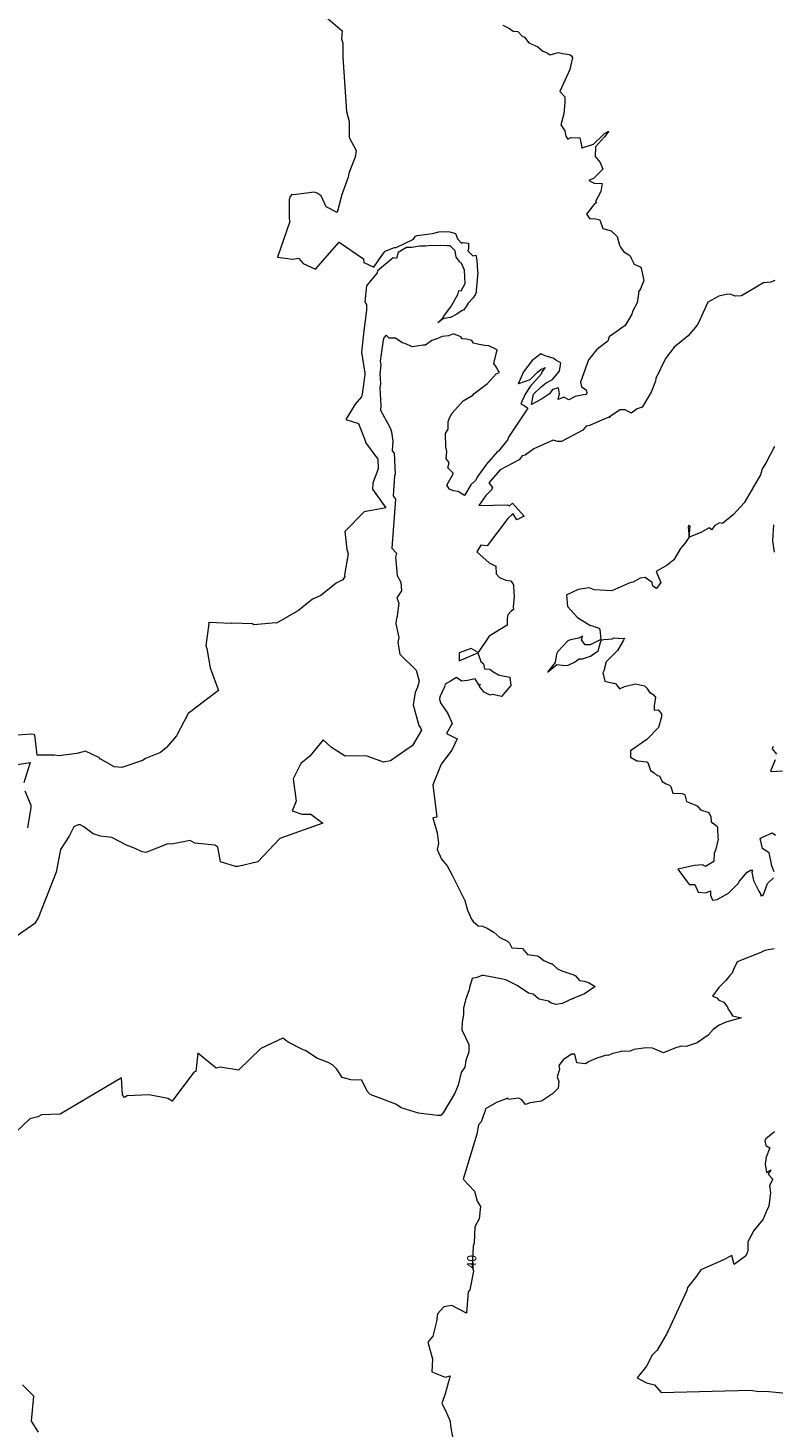
# Model space of a CAD drawing. Units: metres. Extents: x 316247 to 329008, y 384967 to 403320.
# Drawn here: x 324744 to 325409, y 389425 to 390675 of the extents above; entities that cross this region are included whole.
import ezdxf

# ---------------------------------------------------------------- set-up
doc = ezdxf.new("R2010")
doc.units = ezdxf.units.M
doc.header["$LTSCALE"] = 0.00508
doc.layers.add('#2_AD-hlin 10m', color=7, linetype='Continuous', lineweight=18, true_color=0x0000dd)
doc.layers.add('#2_AD-hlin 2m', color=7, linetype='Continuous', lineweight=5, true_color=0x555555)
doc.layers.add('#2_AD-hlin texti', color=7, linetype='Continuous', lineweight=5)
doc.styles.add('Lucida Grande', font='txt')

msp = doc.modelspace()

# ---------------------------------------------------------------- linework, layer by layer
at = {"layer": '#2_AD-hlin 10m', "flags": 128}
for points in [[(325410.6, 390301.7), (325403.2, 390287.2), (325399.4, 390281.5), (325398.1, 390276.2), (325383.5, 390251.3), (325374, 390240.9), (325364.1, 390232.9), (325361.5, 390233.5), (325357.2, 390230.9), (325354.2, 390227.2), (325352.1, 390228.8), (325344.2, 390224.5), (325334.4, 390220.6), (325335.3, 390230.5), (325334.1, 390231), (325333.7, 390230.9), (325333.7, 390230.5), (325333.3, 390229.6), (325334.2, 390220.5), (325330.1, 390214.7), (325326.4, 390210.4), (325320.6, 390200.3), (325314.7, 390195.7), (325304.8, 390190), (325309, 390180.1), (325305, 390174.7), (325301.7, 390176.7), (325301.2, 390180), (325294.9, 390184.5), (325290.6, 390184.1), (325284.2, 390180.4), (325281.2, 390179.7), (325265.1, 390172.6), (325249.5, 390173.7), (325245, 390175.4), (325235, 390173.9), (325225.1, 390169.2), (325224.7, 390168.8), (325225.7, 390158.8), (325234.5, 390148.9), (325245.5, 390142), (325247.9, 390141.5), (325253.7, 390139.2), (325254.4, 390138), (325255.4, 390129.3), (325245.8, 390124.5), (325241.3, 390124.5), (325238, 390129), (325239, 390132.3), (325235.7, 390130.4), (325228.2, 390128.8), (325225.8, 390128), (325216.9, 390118.6), (325215.9, 390116.1), (325214.5, 390108.6), (325207.8, 390100.1), (325216.1, 390106.9), (325223.4, 390106), (325226.1, 390106.4), (325231.9, 390108.9), (325236, 390111.9), (325239.1, 390112), (325246, 390114.4), (325252.9, 390119.2), (325255.7, 390128.6), (325258, 390129.3), (325265.7, 390129.9), (325266.8, 390130.6), (325275.7, 390130.1), (325276.4, 390130.3), (325275.7, 390128.7), (325270.3, 390119.5), (325260.2, 390109.3), (325258, 390101.1), (325257.1, 390099.3), (325259, 390092), (325266.4, 390090.2), (325267.2, 390090.3), (325268.9, 390089.5), (325272.1, 390085.2), (325276.4, 390087.1), (325286.4, 390089.5), (325294.4, 390087.9), (325296.4, 390085.8), (325298.7, 390082.1), (325302.2, 390080), (325304.3, 390077.8), (325303, 390070), (325302.9, 390066.2), (325306.7, 390066.3), (325309.6, 390062.9), (325309.5, 390060.1), (325307, 390050.6), (325296.5, 390039.9), (325281.8, 390029.7), (325281.9, 390024.1), (325287.5, 390020.9), (325288.6, 390020.9), (325296.4, 390019.9), (325297.5, 390019.5), (325299.8, 390012.1), (325303, 390010), (325305.6, 390007.9), (325307.7, 390007.5), (325310.2, 390002.5), (325313.6, 390000.2), (325316.6, 389999), (325317.8, 389997.8), (325319.6, 389992), (325327.9, 389991.8), (325330.3, 389990.4), (325331.9, 389984.4), (325339.2, 389981.7), (325341.5, 389980.6), (325344.5, 389977), (325352, 389974.6), (325353.6, 389970.8), (325353.9, 389966.4), (325358.4, 389963.2), (325359.5, 389962), (325359.6, 389960.9), (325359.9, 389952.2), (325360.3, 389950.9), (325357.9, 389940.9), (325356.6, 389938.7), (325356.3, 389930.9), (325349, 389926.6), (325346.1, 389927.9), (325338.9, 389927.5), (325324.3, 389924), (325334.2, 389910.5), (325339.2, 389910.3), (325342.2, 389903.5), (325349.3, 389902.9), (325353.3, 389904.8), (325353.2, 389900.8), (325355, 389896.4), (325359.4, 389897.1), (325369.3, 389902.8), (325378.2, 389911.2), (325379.2, 389913.3), (325386.1, 389921.3), (325389, 389923.2), (325390.9, 389923.3), (325390.4, 389921.4), (325391.8, 389914.1), (325396.4, 389904.4), (325398.3, 389901.5), (325398.2, 389900.3), (325399.4, 389900.6), (325400.7, 389901.6), (325404.4, 389911.2), (325409.7, 389916.4)], [(325410.2, 389921.7), (325408.2, 389927.1), (325405.7, 389938.6), (325400.9, 389941.6), (325399.8, 389942.6), (325397.6, 389951.5), (325398.6, 389952.1), (325399.3, 389952.3), (325408.5, 389956.6), (325411.3, 389954.5)], [(325410.1, 389853.1), (325401.9, 389851.6), (325398.3, 389849.7), (325377.2, 389841.2), (325373.8, 389834.5), (325372.7, 389831.1), (325370.5, 389829.1), (325367, 389824.6), (325360.7, 389818.5), (325355, 389810.8), (325359, 389809.1), (325360.9, 389807.2), (325365.2, 389805.3), (325368.5, 389801), (325369.1, 389799.1), (325371, 389796.7), (325373, 389793), (325381, 389791.2), (325367.9, 389787.8), (325361.2, 389784.8), (325355.8, 389780.8), (325351.4, 389775.9), (325343.4, 389770.6), (325341.5, 389768.9), (325331.5, 389765.7), (325327.1, 389766), (325321.5, 389764.3), (325311.3, 389760.1), (325301.5, 389764.1), (325296, 389764.4), (325285, 389763.2), (325281.6, 389761.7), (325273.4, 389761.3), (325271.6, 389760.7), (325266, 389759.4), (325261.6, 389757.8), (325260.4, 389758.1), (325251.7, 389755.3), (325245, 389752.3), (325241.8, 389750.3), (325233.9, 389751), (325232, 389758.9), (325229.3, 389758.8), (325221.7, 389753.8), (325217.9, 389748.7), (325218.5, 389745.3), (325216.5, 389738.6), (325217.9, 389734.6), (325217.3, 389728.6), (325212.2, 389723.5), (325202.3, 389717), (325192.3, 389715.3), (325188.1, 389713.9), (325184.9, 389718.1), (325182.2, 389719.6), (325172.8, 389718.5), (325172.2, 389719.6), (325162.3, 389715.8), (325152.4, 389710.2), (325151.7, 389707.6), (325148.4, 389698.6), (325146.1, 389695.9), (325144.6, 389687.5), (325132.3, 389647.3), (325142.5, 389636.4), (325144.9, 389627.5), (325147.8, 389622.9), (325146.8, 389611.8), (325142.8, 389604.6), (325142.1, 389590), (325141.4, 389587.4), (325140.5, 389569.4), (325141.6, 389565.1), (325138.2, 389548.5), (325137, 389546.7), (325135.3, 389527.7), (325122.4, 389534.3), (325115.2, 389533.3), (325109.4, 389526.9), (325108.6, 389520.1), (325105.3, 389506.9), (325100.8, 389501.7), (325104.9, 389486.9), (325104.5, 389475.2), (325116.2, 389470.3), (325120.7, 389471.6), (325116.4, 389455.4), (325113.3, 389447), (325116.7, 389440.8), (325120.7, 389431), (325121, 389427.1), (325123.6, 389413.7)], [(324752.9, 389421.3), (324746.9, 389431.2), (324748.8, 389453.5), (324738.8, 389463.5)]]:
    msp.add_lwpolyline(points, dxfattribs=at)
at = {"layer": '#2_AD-hlin 2m', "flags": 128}
for points in [[(325009.7, 390685.4), (325024.4, 390672.8), (325023.8, 390665.6), (325024.9, 390661.8), (325024.9, 390649.3), (325028.2, 390600.7), (325030.4, 390591.7), (325030.5, 390577.6), (325036.8, 390565.8), (325036, 390560.1), (325030.3, 390545.7), (325029.8, 390542.2), (325023.7, 390525.6), (325023.4, 390524.3), (325019.7, 390510.6), (325009.9, 390515.7), (325005.5, 390525.3), (325002, 390527.8), (324999.4, 390528.7), (324980.8, 390526.3), (324979.4, 390526.7), (324977.9, 390524.9), (324976.8, 390522.2), (324977, 390504.8), (324977.4, 390502.4), (324966.5, 390470.8), (324980.3, 390468.9), (324985.2, 390469.9), (324989.6, 390465), (325000.5, 390459.8), (325021.6, 390484.1), (325043.5, 390469.1), (325043.6, 390465.9), (325052.6, 390461.6), (325059.7, 390472.2), (325062.8, 390476), (325071, 390479.2), (325072.6, 390479.3), (325088, 390486.7), (325089.8, 390489.5), (325091.3, 390490.1), (325105, 390491.8), (325110.7, 390493.2), (325116, 390493.7), (325120.6, 390493.2), (325125.4, 390491.7), (325127.3, 390486.9), (325130.8, 390483.2), (325131.9, 390483.9), (325137.1, 390483.2), (325137.1, 390478.5), (325136.7, 390476.3), (325141, 390471.8), (325143.6, 390472.3), (325144.7, 390468.1), (325145.3, 390457.8), (325145.6, 390457.4), (325143.9, 390440.8), (325144.4, 390440.3), (325143.1, 390437), (325140.9, 390434.1), (325136.8, 390429.6), (325135.1, 390426.5), (325132.8, 390423.3), (325131.6, 390423), (325126.7, 390419.7), (325121, 390416.9), (325120.9, 390416.8), (325115.6, 390415.8), (325114.7, 390415.9), (325109.7, 390412.1), (325114.6, 390416.8), (325114.8, 390417.7), (325121.4, 390426.3), (325127.7, 390437.3), (325128.5, 390440.8), (325130.7, 390440.5), (325134.3, 390447.1), (325133.6, 390458.9), (325130.8, 390465.2), (325129.6, 390465.5), (325129.2, 390466.7), (325126.1, 390470.8), (325125.3, 390476.2), (325120.8, 390480.9), (325118.1, 390480.8), (325112.4, 390481.1), (325108.2, 390480.7), (325103.1, 390481), (325098.6, 390480.5), (325093.8, 390480.6), (325086.5, 390479.4), (325081.8, 390479.4), (325074.3, 390474.9), (325072.9, 390469.6), (325069.8, 390470.2), (325055.8, 390458.5), (325055.5, 390456.8), (325046.1, 390445), (325044.5, 390430.7), (325046.1, 390428.5), (325045.9, 390425.9), (325046.1, 390423.4), (325043.7, 390404.8), (325041.5, 390385.7), (325044.5, 390367.2), (325044.4, 390365.9), (325042.3, 390348.3), (325041.5, 390345.9), (325035.9, 390339.3), (325027.5, 390325.6), (325039, 390322.2), (325045.2, 390305.9), (325045.2, 390305.2), (325056.2, 390290.4), (325056.5, 390281.7), (325051.8, 390268.8), (325051.5, 390263.4), (325063.2, 390246.9), (325043.9, 390243.2), (325026.7, 390225.6), (325028.4, 390209.6), (325029.8, 390205.7), (325026.3, 390187.1), (325026.6, 390185.6), (325024.9, 390182.5), (325019, 390179.6), (325005.1, 390168.4), (324997.8, 390165.2), (324985.3, 390155.1), (324965.5, 390143.9), (324964.9, 390144.1), (324945.5, 390142.4), (324944.3, 390143.1), (324925.5, 390143.9), (324925, 390143.5), (324905.5, 390144.4), (324904.9, 390143.7), (324905.2, 390143.4), (324902.4, 390123.7), (324903.5, 390121.3), (324906.4, 390104), (324913.7, 390083.8), (324886.8, 390063.2), (324876.3, 390043.2), (324867.3, 390032.8), (324861.9, 390028.4), (324848.7, 390022.8), (324847.4, 390021.9), (324845.9, 390021.2), (324827.5, 390014.8), (324820.6, 390015.4), (324808.8, 390022.2), (324807.7, 390022.4), (324807.4, 390023.5), (324795, 390029.6), (324787.3, 390027.5), (324771.1, 390025.3), (324767.4, 390025.8), (324751.9, 390025.8), (324749.8, 390044), (324747.1, 390044.7), (324729.8, 390043.6)], [(325167.9, 390677.9), (325173.9, 390674.8), (325177.1, 390672.4), (325181.2, 390672.2), (325185.1, 390668.1), (325187.2, 390667), (325191.2, 390662.1), (325199, 390658.4), (325203.6, 390654.7), (325207.4, 390653), (325210.2, 390651.3), (325217.4, 390653.4), (325221.1, 390652.4), (325227.4, 390651.7), (325229.2, 390650.6), (325230.1, 390648.9), (325227.7, 390638.3), (325218.7, 390618.7), (325223.2, 390613.9), (325223.3, 390608.8), (325222.4, 390598.7), (325219.5, 390588.7), (325223.3, 390583.6), (325224.1, 390578.8), (325225.9, 390576.1), (325228.6, 390577.4), (325236.7, 390577.1), (325238.4, 390569), (325238.2, 390568.4), (325238.8, 390568.4), (325248.7, 390571.7), (325256.9, 390579.3), (325258.6, 390581.2), (325262.5, 390583.3), (325258.6, 390578.1), (325250.7, 390569.2), (325250.2, 390560.5), (325254.8, 390555.1), (325257.3, 390549.3), (325249.2, 390541.3), (325244.7, 390539.1), (325249.3, 390536.6), (325256.5, 390536.5), (325255.3, 390529.3), (325250.6, 390520.3), (325251.4, 390519.2), (325249.6, 390518.2), (325242.7, 390509.1), (325245.5, 390504.8), (325249.8, 390505.1), (325254.4, 390503.9), (325257.1, 390496.4), (325264.6, 390494.1), (325270, 390489.2), (325272, 390481.4), (325273, 390479.5), (325275.9, 390475.3), (325280.3, 390472.6), (325281.8, 390471.2), (325282.4, 390469.7), (325285.1, 390464.4), (325290.5, 390461.9), (325291.5, 390460.9), (325293.9, 390449.9), (325290.8, 390442.3), (325288.9, 390439.8), (325288.9, 390437.8), (325287.7, 390429.8), (325284.1, 390422.7), (325283, 390419.7), (325277, 390409.6), (325262.8, 390399.4), (325261.5, 390395.5), (325253, 390389.2), (325251.6, 390387.9), (325244.5, 390379.1), (325237.3, 390359), (325238.1, 390355), (325242.2, 390352.1), (325243, 390349.8), (325242.3, 390347.6), (325241.3, 390348.1), (325232.3, 390346.2), (325226.8, 390343.3), (325222.3, 390345.7), (325217.3, 390343.6), (325218.5, 390348.7), (325217.5, 390354), (325212.2, 390352.4), (325209.4, 390348.5), (325202.3, 390343.7), (325193.4, 390339.2), (325195.3, 390348.3), (325202.2, 390355), (325206.5, 390358.5), (325212.1, 390361.3), (325218.5, 390368.7), (325219.5, 390376.4), (325215.2, 390378.6), (325213.3, 390380.2), (325211.7, 390380.9), (325205.7, 390382.5), (325201.7, 390384.3), (325193.9, 390378.3), (325186.3, 390368.2), (325182.1, 390358.7), (325181.4, 390358.1), (325181.7, 390357.7), (325182.1, 390357.7), (325192.1, 390361.4), (325199.1, 390368.4), (325201.9, 390370.4), (325205.5, 390372), (325202.8, 390368.4), (325202, 390366.1), (325192.1, 390355.3), (325187.7, 390348.2), (325184, 390339.8), (325186.9, 390338.2), (325190.1, 390335.9), (325172.9, 390309.8), (325172.2, 390307.9), (325163.9, 390297.4), (325163.2, 390297), (325153.2, 390285.9), (325145.5, 390275.2), (325143.5, 390271.3), (325139.1, 390267.4), (325133.7, 390257.9), (325127.9, 390261.5), (325123.6, 390262.1), (325120.1, 390263.6), (325117.9, 390267.1), (325123.5, 390277.2), (325123.4, 390277.7), (325118.8, 390282.6), (325119.8, 390287.1), (325117.1, 390291), (325117.7, 390297.1), (325116.9, 390301), (325116.6, 390313.2), (325119, 390317.1), (325119, 390323.5), (325120.1, 390327.1), (325122.5, 390331.2), (325132.4, 390342.3), (325141.1, 390347.4), (325142.3, 390348.8), (325154, 390357.7), (325162, 390366.5), (325164.7, 390367.8), (325163.6, 390369.4), (325161.9, 390372.8), (325159.9, 390375.8), (325162.7, 390387.8), (325162.1, 390388.2), (325155.4, 390391.5), (325151.6, 390391.7), (325146.6, 390392.6), (325141.5, 390394), (325140.2, 390396.1), (325135.3, 390397.4), (325131.9, 390397.8)], [(325410.7, 390449.7), (325407.3, 390448.3), (325400.7, 390447.6), (325380.9, 390436.2), (325375.4, 390435.7), (325370.8, 390437.7), (325367.2, 390437.4), (325360.9, 390435.8), (325351, 390430.6), (325342.6, 390412), (325341.3, 390409.9), (325333.3, 390400.5), (325320.9, 390390.3), (325313.1, 390380.2), (325304.4, 390362.4), (325304.3, 390360), (325300.4, 390350), (325292.4, 390336.7), (325287.8, 390335.1), (325282.5, 390331.3), (325277.2, 390334.4), (325272.5, 390334.2), (325263.2, 390328.2), (325263.7, 390327.7), (325263.1, 390327.4), (325262.4, 390327.9), (325245.3, 390320.3), (325242.3, 390319.6), (325239.2, 390316.3), (325220.3, 390305.9), (325217.1, 390305.9), (325212.7, 390307.2), (325195.4, 390299.6), (325187.7, 390293.9), (325185, 390293.1), (325182.3, 390289.8), (325165.4, 390280.7), (325155.4, 390269.2), (325158.5, 390265), (325157.8, 390262.9), (325152.6, 390257.8), (325146.4, 390248.9), (325171.9, 390249.6), (325173.8, 390248.5), (325176.5, 390251), (325187, 390239.4), (325180.3, 390236.1), (325177, 390241.3), (325176, 390240.6), (325172.3, 390237.3), (325153.8, 390212.9), (325148.3, 390213.6), (325144.7, 390207.5), (325155.6, 390197.7), (325161.7, 390194.7), (325161.9, 390187.8), (325164.9, 390184.6), (325170.6, 390182.2), (325174.9, 390181.7), (325177.4, 390178), (325177.6, 390170.6), (325178, 390168), (325177.1, 390158), (325177.5, 390155.9), (325175.3, 390154.6), (325172.2, 390151.1), (325171.7, 390147.9), (325171.6, 390141.9), (325155.7, 390132.2), (325145.9, 390117.7), (325139.6, 390121.1), (325128.9, 390117.2), (325128.9, 390110.1), (325145.6, 390117.2), (325148.1, 390109.6), (325150.5, 390107.6), (325151.5, 390103), (325156.2, 390102.7), (325158.9, 390100.5), (325164.1, 390097.8), (325166.2, 390097), (325174, 390095.7), (325175.1, 390088), (325166.5, 390078.4), (325158.9, 390080.1), (325156.5, 390079.5), (325151.2, 390082.3), (325146.8, 390087.5), (325147.8, 390089), (325146.4, 390088.8), (325143, 390094.2), (325136.3, 390092.6), (325130.9, 390091.9), (325126.3, 390095.4), (325121.1, 390091.9), (325116.4, 390089.4), (325115.7, 390087), (325111.6, 390078), (325111.3, 390075.9), (325112.2, 390072.5), (325118.7, 390063), (325122.6, 390054.3), (325117.6, 390045.4), (325126.9, 390040.5), (325122.4, 390030.5), (325112.7, 390017.8), (325105.3, 389999.4), (325108.8, 389970.5), (325105.4, 389969.8), (325109.1, 389956.6), (325110.4, 389946.9), (325109.1, 389941.8), (325113.1, 389933), (325118.1, 389927.1), (325122.7, 389918.7), (325133.9, 389896.2), (325136.3, 389887.4), (325139.7, 389879.3), (325141.3, 389877.4), (325145.7, 389873.4), (325149.8, 389873.1), (325153.7, 389871.5), (325159.8, 389867.7), (325165.2, 389863.1), (325172, 389859.9), (325173.8, 389858), (325176, 389853.9), (325185.3, 389853.3), (325189.9, 389847.9), (325190.2, 389847.9), (325198.5, 389846.7), (325200.2, 389845.7), (325204.5, 389842.6), (325210.3, 389840), (325211.6, 389839.8), (325212.7, 389838.6), (325216.8, 389835), (325220.4, 389833.4), (325230.5, 389830.1), (325232.6, 389828.9), (325236.3, 389824.7), (325240.6, 389824.2), (325244.5, 389823), (325250.4, 389819.2), (325240.8, 389812.7), (325231.3, 389808.9), (325230.8, 389808.3), (325230.5, 389808.5), (325220.9, 389804.1), (325215.4, 389803.1), (325210.9, 389804.5), (325208.7, 389806.3), (325200.4, 389808), (325199.8, 389808.4), (325194.8, 389812.4), (325190.8, 389813.5), (325180.6, 389820.3), (325170.6, 389825.2), (325160.2, 389827.4), (325150.5, 389829.1), (325149.1, 389829), (325144.8, 389827.5), (325140.5, 389826.4), (325137.9, 389818.3), (325137.7, 389816.4), (325134.5, 389807.3), (325132.7, 389800), (325132.6, 389794.5), (325131.4, 389787.3), (325131.3, 389780.6), (325137.6, 389767.4), (325137.5, 389760.9), (325134.7, 389753.1), (325133.9, 389747.3), (325130.7, 389742.6), (325127.8, 389731.2), (325124.8, 389724), (325114.4, 389706.5), (325112.5, 389704.2), (325109.5, 389704), (325092.5, 389706.2), (325077, 389711.1), (325072.3, 389714.1), (325049.2, 389723), (325046.6, 389725.9), (325041.8, 389735.6), (325032, 389736.1), (325024.4, 389738.1), (325019.5, 389745.5), (325015.7, 389749.4), (325011.7, 389751.5), (325001.7, 389755.3), (324991.6, 389762.3), (324989.5, 389762.9), (324976.1, 389769.5), (324971.4, 389773.2), (324951.5, 389763.8), (324931.8, 389744.6), (324915.3, 389747.3), (324911.8, 389746.3), (324895.4, 389759.7), (324893.7, 389743.5), (324891.9, 389742.8), (324872.3, 389716.8), (324868.6, 389719.4), (324851.8, 389722.5), (324832.2, 389721.6), (324829.9, 389720.2), (324828.2, 389722.5), (324827.1, 389737.6), (324772.5, 389705.4), (324755.8, 389704.6), (324752.5, 389702.8), (324745.2, 389701.1), (324732.7, 389689.3)], [(325131.9, 390397.8), (325131.5, 390397.7), (325130.3, 390399.6), (325123.7, 390402.1), (325119.3, 390400.4), (325113.6, 390399.7), (325109, 390397.7), (325104.3, 390396.3), (325098.6, 390392), (325096.7, 390392.2), (325087.1, 390390.6), (325080.3, 390393.7), (325078.3, 390394.1), (325074.9, 390396.2), (325072, 390398.3), (325066.2, 390398.3), (325063.6, 390400.9), (325061.5, 390398.6), (325060.9, 390396.5), (325058.3, 390377.9), (325058.8, 390374.6), (325058, 390366.1), (325058.5, 390357.9), (325057.9, 390354), (325058.8, 390338), (325058.4, 390334.1), (325067.3, 390318.1), (325068.4, 390314.8), (325069.7, 390306.3), (325069.1, 390297.6), (325070.7, 390295.5), (325071.5, 390277), (325070.9, 390275.5), (325069.8, 390257.6), (325072, 390254.6), (325068.8, 390210.7), (325072.8, 390206.4), (325071.8, 390202.7), (325073.5, 390186.4), (325076.7, 390180.5), (325077.3, 390172.6), (325073.2, 390166.4), (325074.8, 390161.6), (325073.5, 390150.4), (325072.5, 390146.4), (325072.1, 390143.1), (325074.8, 390131), (325074.1, 390126.4), (325075.7, 390116.1), (325090.3, 390101.8), (325093.1, 390092), (325091.6, 390086.7), (325089.5, 390082), (325087.7, 390070.8), (325092.7, 390052.4), (325094.2, 390050.3), (325095.1, 390048.3), (325087.2, 390034.5), (325067.5, 390020.9), (325061.1, 390019.8), (325046.5, 390025), (325027.4, 390025.2), (325026.7, 390024.9), (325026.2, 390025.6), (325014.8, 390032.9), (325007.2, 390039.7), (324995.3, 390025.1), (324987.5, 390018.5), (324980.5, 390004.9), (324983.3, 389984.9), (324979.5, 389976.2), (324988.2, 389973.1), (324996.2, 389973.2), (325006.9, 389965.3), (324968.6, 389951.6), (324948.9, 389930.7), (324931.3, 389926.5), (324929, 389926.5), (324915.6, 389930.6), (324913.3, 389943.8), (324910.4, 389945.6), (324892.6, 389947.4), (324888.6, 389949.6), (324871.9, 389946.5), (324868.6, 389946.6), (324848.8, 389939.1), (324845.7, 389939.7), (324839.4, 389942.6), (324831.6, 389945.5), (324818.6, 389952.4), (324808.5, 389953.6), (324802, 389955.6), (324793.6, 389961.9), (324790.2, 389963.7), (324788.4, 389963.8), (324784.7, 389961.8), (324780.3, 389953.5), (324772.6, 389941.6), (324768.7, 389921.5), (324753, 389881.3), (324749.8, 389875.7), (324730, 389862)], [(325409.5, 390231.7), (325408.8, 390217.2), (325410.1, 390207.3)], [(325409.3, 390033.7), (325408.5, 390031.7), (325412.4, 390026.7)], [(324722.6, 390015.9), (324745.7, 390019.4), (324739.9, 390001.1)], [(325411.2, 390021.7), (325407, 390011.7), (325407.6, 390011.3), (325417.6, 390011.8)], [(324740.9, 389994.1), (324746.2, 389981.2), (324746.1, 389979.2), (324743.2, 389961.1)], [(325410.6, 389689.6), (325402.8, 389683.3), (325402, 389681.6), (325402.9, 389677.4), (325406.4, 389675.1), (325403.1, 389667), (325402.2, 389660.6), (325403.3, 389653.2), (325407.1, 389655.5), (325404.8, 389651.6), (325408.9, 389647.2), (325406.1, 389641.6), (325406.9, 389635), (325405.6, 389623.4), (325405, 389621.6), (325403.8, 389619.7), (325400.3, 389611.5), (325392, 389601.4), (325386.7, 389591.3), (325386.8, 389583.8), (325386, 389581.3), (325384.5, 389578.6), (325374.5, 389571.1), (325372.3, 389579), (325364.5, 389574.8), (325344.7, 389566.3), (325340.9, 389560.6), (325332.7, 389550.5), (325332.2, 389547.7), (325315.5, 389511.7), (325314.5, 389510.2), (325314.1, 389508.7), (325305.8, 389494.5), (325301.3, 389490), (325296.3, 389480.2), (325287.7, 389469.8), (325296.3, 389465.3), (325303.2, 389463.7), (325309.4, 389456.6), (325389, 389458.8), (325396.4, 389457.6), (325402.6, 389457.8), (325420.7, 389456.1)]]:
    msp.add_lwpolyline(points, dxfattribs=at)

# ---------------------------------------------------------------- texts
at = {"layer": '#2_AD-hlin texti', "insert": (325141, 389573.4), "char_height": 8.24, "attachment_point": 5, "rotation": 88.5058, "line_spacing_factor": 0.984383, "style": 'Lucida Grande'}
msp.add_mtext('40', dxfattribs=at)

doc.saveas('drawing.dxf')
